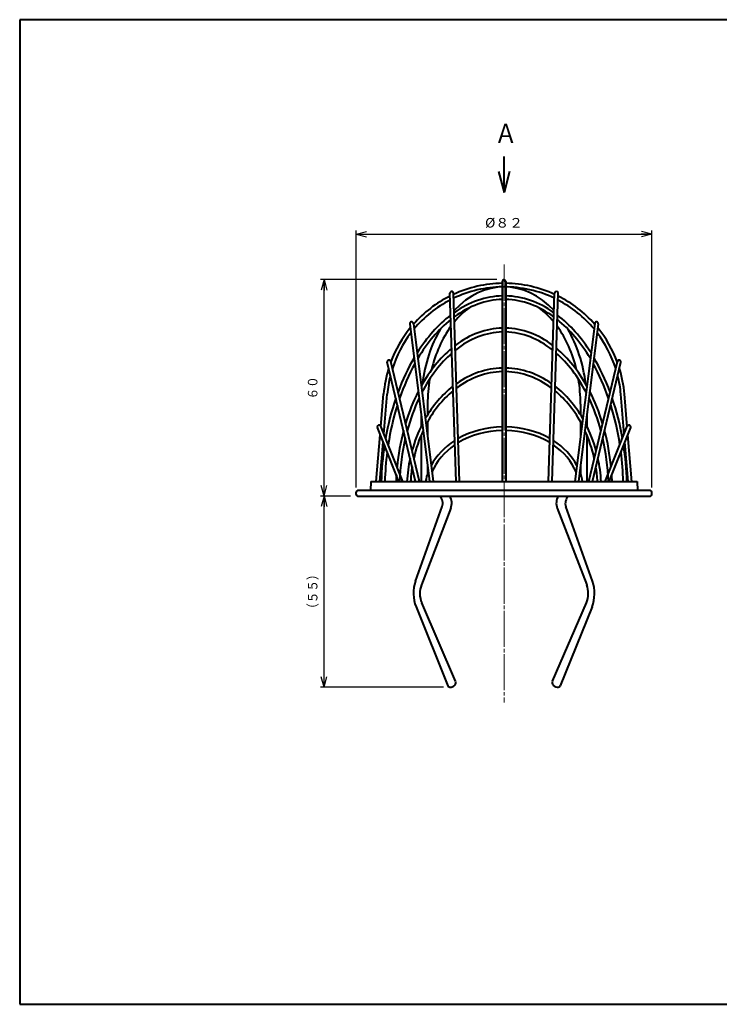
# Model space of a CAD drawing. Units: millimetres. Extents: x 15 to 403, y 12 to 286.
# Drawn here: x 15 to 209, y 12 to 286 of the extents above; entities that cross this region are included whole.
import ezdxf
from ezdxf.enums import TextEntityAlignment as Align

# ---------------------------------------------------------------- set-up
doc = ezdxf.new("R2010")
doc.units = ezdxf.units.MM
doc.linetypes.add('1pen実線', pattern=[0])
doc.linetypes.add('3pen一点鎖線', pattern=[12, 10, -0.5, 1, -0.5])
doc.layers.add('GR1_01', color=1, linetype='1pen実線', lineweight=40)
doc.styles.add('ＭＳ ゴシック', font='txt')
doc.dimstyles.new('FX_DIMINFO', dxfattribs={"dimtxt": 3.5, "dimasz": 3, "dimexe": 1, "dimexo": 2, "dimgap": 1, "dimtad": 1, "dimdec": 1, "dimdsep": 46, "dimtxsty": 'ＭＳ ゴシック', "dimblk1": 'FXTIP_ARROW_S', "dimblk2": 'FXTIP_ARROW_E', "dimsah": 1, "dimcen": 2.5, "dimdle": 6, "dimadec": 1, "dimazin": 2, "dimtfac": 1, "dimtmove": 0, "dimatfit": 3, "dimldrblk": 'FXTIP_ARROW_S', "dimfxl": 1, "dimtolj": 1, "dimarcsym": 0})

# ---------------------------------------------------------------- blocks, each defined once
blk = doc.blocks.new('FXTIP_ARROW_S')
at = {"color": 0, "linetype": 'Continuous', "lineweight": -2}
for q in [(-1, 0), (-0.966, 0.259), (-0.966, -0.259)]:
    blk.add_line((0, 0), q, dxfattribs=at)
blk = doc.blocks.new('FXTIP_ARROW_E')
at = {"color": 0, "linetype": 'Continuous', "lineweight": -2}
for q in [(-1, 0), (-0.966, 0.259), (-0.966, -0.259)]:
    blk.add_line((0, 0), q, dxfattribs=at)
blk = doc.blocks.new('*D20')
at = {"color": 0, "linetype": 'ByBlock', "lineweight": -2}
for p, q in [((108.31, 155.82), (108.31, 227.04)), ((190.31, 155.82), (190.31, 227.04)), ((108.31, 226.04), (190.31, 226.04))]:
    blk.add_line(p, q, dxfattribs=at)
at = {"color": 0, "linetype": 'ByBlock', "lineweight": -2, "xscale": 3, "yscale": 3}
for name, p, rotation in [('FXTIP_ARROW_S', (108.31, 226.04), 180), ('FXTIP_ARROW_E', (190.31, 226.04), 360)]:
    blk.add_blockref(name, p, dxfattribs=dict(at, rotation=rotation))
at = {"color": 7, "linetype": 'ByBlock', "lineweight": 30, "style": 'ＭＳ ゴシック', "width": 1.061404}
blk.add_text('%%c８２', height=2.652, dxfattribs=at).set_placement((149.31, 227.04), align=Align.BOTTOM_CENTER)
blk = doc.blocks.new('*D21')
at = {"color": 0, "linetype": 'ByBlock', "lineweight": -2}
for p, q in [((147.31, 213.42), (98.39, 213.42)), ((99.39, 153.42), (99.39, 213.42))]:
    blk.add_line(p, q, dxfattribs=at)
at = {"color": 0, "linetype": 'ByBlock', "lineweight": -2, "xscale": 3, "yscale": 3}
for name, p, rotation in [('FXTIP_ARROW_E', (99.39, 213.42), 90), ('FXTIP_ARROW_S', (99.39, 153.42), 270)]:
    blk.add_blockref(name, p, dxfattribs=dict(at, rotation=rotation))
at = {"color": 7, "linetype": 'ByBlock', "lineweight": 30, "style": 'ＭＳ ゴシック', "width": 0.884503}
blk.add_text('６０', height=2.652, rotation=90, dxfattribs=at).set_placement((98.39, 183.42), align=Align.BOTTOM_CENTER)
blk = doc.blocks.new('*D22')
at = {"color": 0, "linetype": 'ByBlock', "lineweight": -2}
for p, q in [((106.71, 153.42), (98.39, 153.42)), ((99.39, 100.42), (99.39, 153.42)), ((132.49, 100.42), (98.39, 100.42))]:
    blk.add_line(p, q, dxfattribs=at)
at = {"color": 0, "linetype": 'ByBlock', "lineweight": -2, "xscale": 3, "yscale": 3}
for name, p, rotation in [('FXTIP_ARROW_E', (99.39, 153.42), 90), ('FXTIP_ARROW_S', (99.39, 100.42), 270)]:
    blk.add_blockref(name, p, dxfattribs=dict(at, rotation=rotation))
at = {"color": 7, "linetype": 'ByBlock', "lineweight": 30, "style": 'ＭＳ ゴシック', "width": 0.884503}
blk.add_text('（５５）', height=2.652, rotation=90, dxfattribs=at).set_placement((98.39, 126.92), align=Align.BOTTOM_CENTER)

msp = doc.modelspace()

# ---------------------------------------------------------------- linework, layer by layer
at = {"layer": 'GR1_01', "color": 126}
for p, q in [((403, 285.5), (15, 285.5)), ((15, 285.5), (15, 12.5)), ((149.31, 237.59), (149.31, 247.59)), ((147.75, 243.38), (149.31, 237.59)), ((150.86, 243.38), (149.31, 237.59)), ((15, 12.5), (403, 12.5))]:
    msp.add_line(p, q, dxfattribs=at)
at = {"layer": 'GR1_01', "color": 6, "linetype": '3pen一点鎖線', "lineweight": 20}
msp.add_line((149.31, 217.58), (149.31, 96.19), dxfattribs=at)
at = {"layer": 'GR1_01', "color": 5}
for p, q in [((148.81, 212.92), (148.81, 157.42)), ((149.81, 212.92), (149.81, 157.42)), ((136, 157.42), (134.28, 209.65)), ((137, 157.42), (135.28, 209.68)), ((161.61, 157.42), (163.33, 209.68)), ((162.61, 157.42), (164.33, 209.65)), ((123.16, 201.18), (128.65, 157.42)), ((124.16, 201.31), (129.66, 157.42)), ((174.46, 201.31), (168.96, 157.42)), ((175.45, 201.18), (169.96, 157.42)), ((124.8, 157.42), (116.9, 190.52)), ((125.83, 157.42), (117.88, 190.76)), ((172.78, 157.42), (180.74, 190.76)), ((173.81, 157.42), (181.71, 190.52)), ((115.16, 172.65), (115.92, 181.72)), ((115.99, 170.57), (116.92, 181.63)), ((182.62, 170.57), (181.69, 181.63)), ((183.45, 172.65), (182.69, 181.72)), ((128.11, 178.92), (128.11, 175.98)), ((170.51, 178.92), (170.51, 175.98)), ((126.31, 176.11), (126.31, 172.73)), ((172.31, 176.11), (172.31, 172.73)), ((120.18, 157.42), (114.19, 172.39)), ((121.26, 157.42), (115.12, 172.76)), ((128.11, 174.03), (128.11, 169.79)), ((170.51, 174.03), (170.51, 169.79)), ((177.35, 157.42), (183.49, 172.76)), ((178.43, 157.42), (184.42, 172.39)), ((113.89, 157.42), (114.98, 170.42)), ((126.31, 170.31), (126.31, 157.42)), ((172.31, 170.31), (172.31, 157.42)), ((184.73, 157.32), (183.64, 170.42)), ((114.89, 157.42), (115.81, 168.35)), ((183.72, 157.42), (182.81, 168.35)), ((128.11, 161.75), (128.11, 159.65)), ((170.51, 161.75), (170.51, 159.65)), ((112.38, 157.42), (112.31, 154.92)), ((112.38, 157.42), (186.23, 157.42)), ((186.23, 157.42), (186.31, 154.92)), ((108.31, 153.82), (108.31, 154.52)), ((189.91, 154.92), (108.71, 154.92)), ((108.71, 153.42), (189.91, 153.42)), ((190.31, 153.82), (190.31, 154.52)), ((124.78, 129.79), (132.16, 150.55)), ((173.84, 129.79), (166.45, 150.55)), ((134.55, 150.03), (126.39, 128.8)), ((164.06, 150.03), (172.22, 128.8)), ((135.89, 102.05), (126.48, 123.82)), ((162.72, 102.05), (172.13, 123.82)), ((124.9, 122.71), (133.7, 100.84)), ((173.71, 122.71), (164.91, 100.84))]:
    msp.add_line(p, q, dxfattribs=at)
for centre, radius, start, end in [((149.31, 212.92), 0.5, 0, 180), ((149.31, 178.92), 33.5, 90.8552, 114.731), ((149.31, 178.92), 32.5, 90.8815, 115.4759), ((149.31, 178.92), 32.5, 64.5241, 90), ((149.31, 178.92), 33.5, 65.269, 89.1448), ((149.31, 178.92), 33.5, 116.6001, 138.583), ((149.31, 178.92), 32.5, 117.4143, 140.1586), ((134.78, 209.66), 0.5, 1.8847, 181.8847), ((163.83, 209.66), 0.5, 358.1153, 178.1153), ((149.31, 178.92), 32.5, 39.8414, 62.5857), ((149.31, 178.92), 33.5, 41.417, 63.3999), ((149.31, 178.92), 33.5, 140.9066, 159.5824), ((123.66, 201.24), 0.5, 7.1448, 187.1448), ((174.95, 201.24), 0.5, 352.8552, 172.8552), ((149.31, 178.92), 33.5, 20.4176, 39.0934), ((149.31, 178.92), 32.5, 142.6198, 162.31), ((149.31, 178.92), 32.5, 17.69, 37.3802), ((117.39, 190.64), 0.5, 13.4192, 193.4192), ((181.22, 190.64), 0.5, 346.5808, 166.5808), ((149.31, 178.92), 33.5, 162.7894, 175.2151), ((149.31, 178.92), 33.5, 4.7849, 17.2106), ((149.31, 178.92), 32.5, 165.9121, 175.2151), ((149.31, 178.92), 32.5, 4.7849, 14.0879), ((114.66, 172.57), 0.5, 21.8163, 201.8163), ((183.96, 172.57), 0.5, 338.1837, 158.1837), ((108.71, 154.52), 0.4, 90, 180), ((108.71, 153.82), 0.4, 180, 270), ((189.91, 154.52), 0.4, 0, 90), ((189.91, 153.82), 0.4, 270, 0)]:
    msp.add_arc(centre, radius, start, end, dxfattribs=at)
for centre, major_axis, ratio, start_param, end_param in [((149.31, 178.92), (0, 32.5), 0.707692, 5.636038, 6.930333), ((149.31, 154.92), (0, 54), 0.631481, 0.014663, 0.418177), ((149.31, 154.92), (0, 53), 0.624528, 0.015106, 0.430353), ((149.31, 154.92), (0, 54), 0.631481, 5.865008, 6.268522), ((149.31, 154.92), (0, 53), 0.624528, 5.852832, 6.268079), ((149.31, 178.92), (0, 30), 0.706667, 0.475779, 0.706629), ((149.31, 178.92), (0, 30), 0.706667, 5.576557, 5.807407), ((149.31, 154.92), (0, 54), 0.631481, 0.449755, 0.785737), ((149.31, 154.92), (0, 53), 0.624528, 0.463046, 0.807924), ((149.31, 154.92), (0, 53), 0.624528, 5.475261, 5.820139), ((149.31, 154.92), (0, 54), 0.631481, 5.497448, 5.83343), ((149.31, 178.92), (0, 32.5), 0.707692, 0.87496, 1.399101), ((149.31, 178.92), (0, 30), 0.706667, 0.7678, 1.25022), ((149.31, 154.92), (0, 45.1), 0.665188, 0.016667, 0.468564), ((149.31, 154.92), (0, 45.1), 0.665188, 5.814622, 6.266518), ((149.31, 178.92), (0, 30), 0.706667, 5.032965, 5.515385), ((149.31, 178.92), (0, 32.5), 0.707692, 4.884084, 5.408226), ((149.31, 154.92), (0, 44), 0.659091, 0.017242, 0.484427), ((149.31, 154.92), (0, 44), 0.659091, 5.798759, 6.265943), ((149.31, 154.92), (0, 45.1), 0.665188, 0.50534, 0.87217), ((149.31, 154.92), (0, 45.1), 0.665188, 5.411016, 5.777845), ((149.31, 154.92), (0, 54), 0.631481, 0.821044, 1.039822), ((149.31, 154.92), (0, 44), 0.659091, 0.522766, 0.902138), ((149.31, 154.92), (0, 44), 0.659091, 5.381048, 5.760419), ((149.31, 154.92), (0, 54), 0.631481, 5.243364, 5.462142), ((149.31, 154.92), (0, 53), 0.624528, 0.844826, 1.066921), ((149.31, 154.92), (0, 34), 0.794118, 0.01852, 0.510817), ((149.31, 154.92), (0, 34), 0.794118, 5.772368, 6.264666), ((149.31, 154.92), (0, 53), 0.624528, 5.216264, 5.43836), ((149.31, 178.92), (0, 30), 0.706667, 1.337748, 1.570796), ((149.31, 154.92), (0, 33), 0.787879, 0.019232, 0.530745), ((149.31, 154.92), (0, 33), 0.787879, 5.752441, 6.263953), ((149.31, 178.92), (0, 30), 0.706667, 4.712389, 4.945437), ((149.31, 154.92), (0, 34), 0.794118, 0.552792, 0.942343), ((149.31, 154.92), (0, 34), 0.794118, 5.340843, 5.730393), ((149.31, 154.92), (0, 54), 0.631481, 1.076604, 1.29906), ((149.31, 154.92), (0, 45.1), 0.665188, 0.915617, 1.145185), ((149.31, 154.92), (0, 44), 0.659091, 0.948258, 1.183197), ((149.31, 154.92), (0, 33), 0.787879, 0.574829, 0.982626), ((149.31, 154.92), (0, 33), 0.787879, 5.300559, 5.708356), ((149.31, 154.92), (0, 44), 0.659091, 5.099988, 5.334927), ((149.31, 154.92), (0, 45.1), 0.665188, 5.138, 5.367568), ((149.31, 154.92), (0, 54), 0.631481, 4.984125, 5.206581), ((149.31, 154.92), (0, 53), 0.624528, 1.105561, 1.328644), ((149.31, 154.92), (0, 53), 0.624528, 4.954541, 5.177624), ((149.31, 154.92), (0, 34), 0.794118, 0.99597, 1.238753), ((149.31, 154.92), (-22, 0), 0.804545, 4.735118, 5.327755), ((149.31, 154.92), (22, 0), 0.804545, 0.955431, 1.548067), ((149.31, 154.92), (0, 34), 0.794118, 5.044432, 5.287215), ((149.31, 154.92), (0, 45.1), 0.665188, 1.192704, 1.424458), ((149.31, 154.92), (0, 44), 0.659091, 1.234381, 1.513948), ((149.31, 154.92), (0, 33), 0.787879, 1.040902, 1.295512), ((149.31, 154.92), (-21, 0), 0.795238, 4.736201, 5.359613), ((149.31, 154.92), (21, 0), 0.795238, 0.923572, 1.546985), ((149.31, 154.92), (0, 33), 0.787879, 4.987673, 5.242283), ((149.31, 154.92), (0, 44), 0.659091, 4.769238, 5.048804), ((149.31, 154.92), (0, 45.1), 0.665188, 4.858727, 5.090481), ((149.31, 154.92), (0, 54), 0.631481, 1.335605, 1.524483), ((149.31, 154.92), (-22, 0), 0.804545, 5.383494, 5.877225), ((149.31, 154.92), (-21, 0), 0.795238, 5.419496, 5.970259), ((149.31, 154.92), (21, 0), 0.795238, 0.312926, 0.863689), ((149.31, 154.92), (22, 0), 0.804545, 0.405961, 0.899692), ((149.31, 154.92), (0, 54), 0.631481, 4.758702, 4.947581), ((149.31, 154.92), (0, 53), 0.624528, 1.367104, 1.523609), ((149.31, 154.92), (0, 34), 0.794118, 1.304193, 1.4972), ((149.31, 154.92), (0, 34), 0.794118, 4.785985, 4.978993), ((149.31, 154.92), (0, 53), 0.624528, 4.759576, 4.916082), ((149.31, 154.92), (0, 33), 0.787879, 1.370132, 1.494966), ((149.31, 154.92), (0, 33), 0.787879, 4.788219, 4.913053), ((149.31, 154.92), (0, 45.1), 0.665188, 1.474441, 1.515336), ((149.31, 154.92), (-22, 0), 0.804545, 5.981084, 6.141468), ((149.31, 154.92), (22, 0), 0.804545, 0.141717, 0.302101), ((149.31, 154.92), (0, 45.1), 0.665188, 4.76785, 4.808744), ((149.31, 154.92), (-21, 0), 0.795238, 6.113265, 6.13292), ((149.31, 154.92), (21, 0), 0.795238, 0.150265, 0.16992), ((127.31, 151.42), (5, 0), 0.71, 6.035874, 6.881657), ((127.31, 151.42), (7.5, 0), 0.706667, 6.017984, 6.670128), ((171.3, 151.42), (-7.5, 0), 0.706667, 5.896243, 6.548387), ((171.3, 151.42), (-5, 0), 0.71, 5.684714, 6.530496), ((129.51, 126.42), (0, -7.5), 0.706667, 4.246173, 5.23), ((129.51, 126.42), (0, -5), 0.71, 4.216233, 5.259378), ((169.1, 126.42), (0, -5), 0.71, 1.023808, 2.066952), ((169.1, 126.42), (0, -7.5), 0.706667, 1.053185, 2.037012), ((134.81, 101.42), (1.08, 0.62), 0.72, 3.084278, 6.283185), ((163.8, 101.42), (-1.08, 0.62), 0.72, 0, 3.198908)]:
    msp.add_ellipse(centre, major_axis=major_axis, ratio=ratio, start_param=start_param, end_param=end_param, dxfattribs=at)

# ---------------------------------------------------------------- texts
at = {"layer": 'GR1_01', "color": 126, "style": 'ＭＳ ゴシック', "width": 0.870003}
msp.add_text('Ａ', height=5.3, dxfattribs=at).set_placement((146.65, 249.67), align=Align.BOTTOM_LEFT)

# ---------------------------------------------------------------- dimensions: what is measured, and where the dimension line sits
at = {"layer": 'GR1_01', "color": 6, "lineweight": 20}
dim = msp.add_aligned_dim(p1=(108.31, 153.82), p2=(190.31, 153.82), distance=72.22, dimstyle='FX_DIMINFO', override={"dimblk1": 'FXTIP_ARROW_S', "dimblk2": 'FXTIP_ARROW_E', "dimsah": 1, "dimclrt": 1}, dxfattribs=at)
dim.commit()
dim.dimension.update_dxf_attribs({"geometry": '*D20', "text_midpoint": (149.31, 227.04)})
for base, p1, p2, picture, middle in [((99.39, 213.42), (108.71, 153.42), (149.31, 213.42), '*D21', (98.39, 183.42)), ((99.39, 153.42), (134.49, 100.42), (108.71, 153.42), '*D22', (98.39, 126.92))]:
    dim = msp.add_linear_dim(base=base, p1=p1, p2=p2, angle=90, dimstyle='FX_DIMINFO', override={"dimblk1": 'FXTIP_ARROW_S', "dimblk2": 'FXTIP_ARROW_E', "dimsah": 1, "dimclrt": 1}, dxfattribs=at)
    dim.commit()
    dim.dimension.update_dxf_attribs({"geometry": picture, "text_midpoint": middle})

doc.saveas('drawing.dxf')
